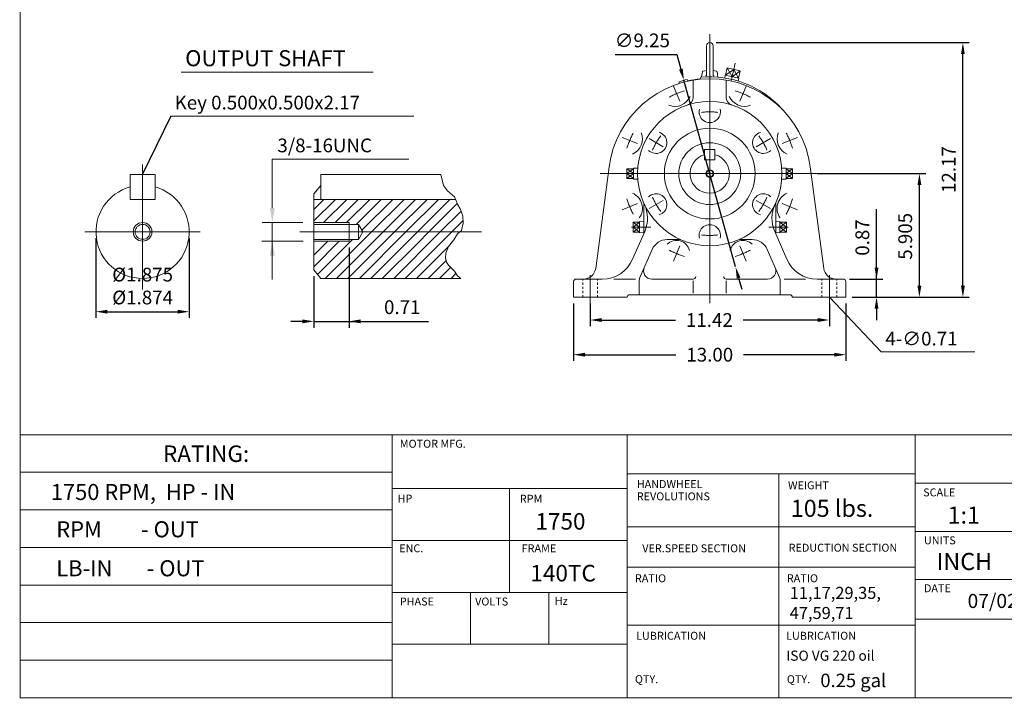
# Model space of a CAD drawing. Units: inches. Extents: x -37.8 to 37.8, y -28 to 28.
# Drawn here: x -37.8 to 9.2, y -28 to 4.5 of the extents above; entities that cross this region are included whole.
import ezdxf

# ---------------------------------------------------------------- set-up
doc = ezdxf.new("R2010")
doc.units = ezdxf.units.IN
doc.header["$MEASUREMENT"] = 0
doc.linetypes.add('CENTER', pattern=[19.4, 13, -2.1, 2.2, -2.1])
doc.linetypes.add('HIDDEN', pattern=[0.375, 0.25, -0.125])
doc.layers.get('0').update_dxf_attribs({"lineweight": 0})
doc.layers.get('DEFPOINTS').update_dxf_attribs({"lineweight": 0})
doc.layers.add('1', color=7, linetype='Continuous', lineweight=0)
doc.styles.get("Standard").update_dxf_attribs({"font": 'ROMAND.SHX'})
doc.dimstyles.get("Standard").update_dxf_attribs({"dimtxt": 0.185806, "dimasz": 0.18, "dimexe": 0.18, "dimexo": 0.0625, "dimgap": 0.09, "dimtad": 0, "dimtih": 1, "dimtoh": 1, "dimdec": 4, "dimrnd": 1e-07, "dimzin": 0, "dimdsep": 46, "dimtxsty": 'STANDARD', "dimcen": 0.09, "dimadec": 4, "dimazin": 0, "dimtfac": 1, "dimtdec": 4, "dimtofl": 0, "dimtmove": 0, "dimatfit": 3, "dimfxl": 1, "dimtolj": 1, "dimtzin": 0, "dimarcsym": 0})

# ---------------------------------------------------------------- blocks, each defined once
blk = doc.blocks.new('*D41')
at = {"layer": '1', "color": 7, "linetype": 'Continuous', "lineweight": -2}
for p, q in [((-34.178, -5.979), (-34.178, -9.793)), ((-29.729, -5.979), (-29.729, -9.793)), ((-33.628, -9.493), (-30.279, -9.493))]:
    blk.add_line(p, q, dxfattribs=at)
at = {"layer": '1', "color": 7}
for points in [[(-33.628, -9.401), (-33.628, -9.585), (-34.178, -9.493)], [(-30.279, -9.585), (-30.279, -9.401), (-29.729, -9.493)]]:
    blk.add_solid(points, dxfattribs=at)
at = {"layer": 'DEFPOINTS', "color": 0}
for p in [(-34.178, -5.679), (-29.729, -5.679), (-29.729, -10.56)]:
    blk.add_point(p, dxfattribs=at)
at = {"layer": '1', "color": 7, "insert": (-31.95, -8.268), "char_height": 0.65652, "attachment_point": 5}
blk.add_mtext('\\A1;%%c1.875^M^J%%c1.874', dxfattribs=at)
blk = doc.blocks.new('*D42')
at = {"color": 7, "linetype": 'Continuous', "lineweight": -2}
for p, q in [((-4.582, 3.361), (7.501, 3.361)), ((7.201, -8.254), (7.201, 2.811)), ((1.914, -8.804), (7.501, -8.804))]:
    blk.add_line(p, q, dxfattribs=at)
at = {"color": 7}
for points in [[(7.293, 2.811), (7.109, 2.811), (7.201, 3.361)], [(7.109, -8.254), (7.293, -8.254), (7.201, -8.804)]]:
    blk.add_solid(points, dxfattribs=at)
at = {"layer": 'DEFPOINTS', "color": 0}
for p in [(-4.882, 3.361), (7.879, 3.361), (1.614, -8.804)]:
    blk.add_point(p, dxfattribs=at)
at = {"color": 7, "insert": (6.523, -2.705), "char_height": 0.6561, "attachment_point": 5, "rotation": 90}
blk.add_mtext('\\A1;12.17', dxfattribs=at)
blk = doc.blocks.new('*D43')
at = {"color": 7, "linetype": 'Continuous', "lineweight": -2}
for p, q in [((3.079, -7.938), (3.079, -4.6)), ((3.079, -7.388), (3.079, -6.838)), ((1.796, -7.938), (3.379, -7.938)), ((3.079, -8.804), (3.079, -7.938)), ((1.914, -8.804), (3.379, -8.804)), ((3.079, -9.354), (3.079, -9.904))]:
    blk.add_line(p, q, dxfattribs=at)
at = {"color": 7}
for points in [[(2.987, -7.388), (3.171, -7.388), (3.079, -7.938)], [(3.171, -9.354), (2.987, -9.354), (3.079, -8.804)]]:
    blk.add_solid(points, dxfattribs=at)
at = {"layer": 'DEFPOINTS', "color": 0}
for p in [(1.496, -7.938), (3.757, -7.938), (1.614, -8.804)]:
    blk.add_point(p, dxfattribs=at)
at = {"color": 7, "insert": (2.401, -5.95), "char_height": 0.6561, "attachment_point": 5, "rotation": 90}
blk.add_mtext('\\A1;0.87', dxfattribs=at)
blk = doc.blocks.new('*D45')
at = {"color": 7, "linetype": 'Continuous', "lineweight": -2}
for p, q in [((-10.59, -9.104), (-10.59, -10.19)), ((0.827, -9.104), (0.827, -10.19)), ((-10.04, -9.89), (-6.514, -9.89)), ((0.277, -9.89), (-3.283, -9.89))]:
    blk.add_line(p, q, dxfattribs=at)
at = {"color": 7}
for points in [[(-10.04, -9.799), (-10.04, -9.982), (-10.59, -9.89)], [(0.277, -9.982), (0.277, -9.799), (0.827, -9.89)]]:
    blk.add_solid(points, dxfattribs=at)
at = {"layer": 'DEFPOINTS', "color": 0}
for p in [(-10.59, -8.804), (0.827, -8.804), (0.827, -10.568)]:
    blk.add_point(p, dxfattribs=at)
at = {"color": 7, "insert": (-4.899, -9.89), "char_height": 0.6561, "attachment_point": 5}
blk.add_mtext('\\A1;11.42', dxfattribs=at)
blk = doc.blocks.new('*D47')
at = {"color": 7, "linetype": 'Continuous', "lineweight": -2}
for p, q in [((-11.378, -9.104), (-11.378, -11.847)), ((1.614, -9.104), (1.614, -11.847)), ((-10.828, -11.547), (-6.496, -11.547)), ((1.064, -11.547), (-3.265, -11.547))]:
    blk.add_line(p, q, dxfattribs=at)
at = {"color": 7}
for points in [[(-10.828, -11.455), (-10.828, -11.639), (-11.378, -11.547)], [(1.064, -11.639), (1.064, -11.455), (1.614, -11.547)]]:
    blk.add_solid(points, dxfattribs=at)
at = {"layer": 'DEFPOINTS', "color": 0}
for p in [(-11.378, -8.804), (1.614, -8.804), (1.614, -12.225)]:
    blk.add_point(p, dxfattribs=at)
at = {"color": 7, "insert": (-4.88, -11.547), "char_height": 0.6561, "attachment_point": 5}
blk.add_mtext('\\A1;13.00', dxfattribs=at)
blk = doc.blocks.new('*D50')
at = {"color": 7, "linetype": 'Continuous', "lineweight": -2}
for p, q in [((0.261, -2.898), (5.426, -2.898)), ((5.126, -8.254), (5.126, -3.448)), ((1.914, -8.804), (5.426, -8.804))]:
    blk.add_line(p, q, dxfattribs=at)
at = {"color": 7}
for points in [[(5.218, -3.448), (5.034, -3.448), (5.126, -2.898)], [(5.034, -8.254), (5.218, -8.254), (5.126, -8.804)]]:
    blk.add_solid(points, dxfattribs=at)
at = {"layer": 'DEFPOINTS', "color": 0}
for p in [(-0.039, -2.898), (5.804, -2.898), (1.614, -8.804)]:
    blk.add_point(p, dxfattribs=at)
at = {"color": 7, "insert": (4.448, -5.893), "char_height": 0.6561, "attachment_point": 5, "rotation": 90}
blk.add_mtext('\\A1;5.905', dxfattribs=at)
blk = doc.blocks.new('*D51')
at = {"color": 7, "linetype": 'Continuous', "lineweight": -2}
for p, q in [((-9.396, 2.787), (-6.453, 2.787)), ((-6.453, 2.787), (-6.261, 2.09)), ((-3.649, -7.357), (-6.114, 1.56)), ((-3.503, -7.887), (-3.356, -8.418))]:
    blk.add_line(p, q, dxfattribs=at)
at = {"color": 7}
for points in [[(-6.349, 2.066), (-6.172, 2.115), (-6.114, 1.56)], [(-3.415, -7.863), (-3.591, -7.912), (-3.649, -7.357)]]:
    blk.add_solid(points, dxfattribs=at)
at = {"layer": 'DEFPOINTS', "color": 0}
for p in [(-6.114, 1.56), (-3.649, -7.357)]:
    blk.add_point(p, dxfattribs=at)
at = {"color": 7, "insert": (-8.1, 3.465), "char_height": 0.6561, "attachment_point": 5}
blk.add_mtext('\\A1;∅9.25', dxfattribs=at)
blk = doc.blocks.new('*D58')
at = {"color": 7, "linetype": 'Continuous', "lineweight": -2}
for p, q in [((-22.095, -6.427), (-22.095, -10.256)), ((-23.78, -7.795), (-23.78, -10.256)), ((-24.33, -9.956), (-24.88, -9.956)), ((-23.78, -9.956), (-22.095, -9.956)), ((-22.095, -9.956), (-18.303, -9.956)), ((-21.545, -9.956), (-20.995, -9.956))]:
    blk.add_line(p, q, dxfattribs=at)
at = {"color": 7}
for points in [[(-24.33, -10.047), (-24.33, -9.864), (-23.78, -9.956)], [(-21.545, -9.864), (-21.545, -10.047), (-22.095, -9.956)]]:
    blk.add_solid(points, dxfattribs=at)
at = {"layer": 'DEFPOINTS', "color": 0}
for p in [(-22.095, -6.127), (-23.78, -7.495), (-22.095, -10.634)]:
    blk.add_point(p, dxfattribs=at)
at = {"color": 7, "insert": (-19.559, -9.277), "char_height": 0.6565, "attachment_point": 5}
blk.add_mtext('\\A1;0.71', dxfattribs=at)

msp = doc.modelspace()

# ---------------------------------------------------------------- linework, layer by layer
at = {"color": 7, "linetype": 'Continuous'}
for p, q in [((-4.88184, 3.76261), (-4.88184, -9.07882)), ((-5.03932, 3.20388), (-5.03932, 1.82199)), ((-4.72436, 3.20388), (-4.72436, 1.82199)), ((-5.23383, 1.96405), (-5.27554, 1.72751)), ((-5.03932, 2.03258), (-5.19627, 2.00224)), ((-4.72436, 2.03258), (-4.56741, 2.00224)), ((-4.52985, 1.96406), (-4.48814, 1.72751)), ((-4.04323, 2.14651), (-4.12294, 1.80126)), ((-4.12294, 1.80126), (-3.73362, 2.07503)), ((-3.424, 2.00355), (-4.04323, 2.14651)), ((-4.04323, 2.14651), (-3.81332, 1.72978)), ((-3.81333, 1.72978), (-3.73362, 2.07503)), ((-3.424, 2.00355), (-3.81333, 1.72978)), ((-3.50371, 1.6583), (-3.73362, 2.07503)), ((-3.424, 2.00355), (-3.50371, 1.6583)), ((-6.34499, 1.49002), (-6.3382, 1.40924)), ((-5.9665, 1.59857), (-5.92958, 1.52672)), ((-5.66924, 1.56463), (-5.66924, 0.75388)), ((-5.31489, 1.7072), (-5.33846, 1.62578)), ((-5.27554, 1.72751), (-5.27554, 1.71072)), ((-4.48814, 1.72751), (-4.48814, 1.71072)), ((-4.13968, 1.80512), (-4.1661, 1.6718)), ((-3.48697, 1.65443), (-4.13968, 1.80512)), ((-4.09444, 1.56463), (-4.09444, 0.75388)), ((-3.48697, 1.65443), (-3.52166, 1.52302)), ((-30.60158, -0.16003), (-19.00937, -0.16003)), ((-4.63184, -1.74492), (-5.13184, -1.74492)), ((-5.13184, -1.74492), (-5.13184, -2.24492)), ((-4.63184, -1.74492), (-4.63184, -2.24492)), ((-25.75997, -4.54993, 0.01563), (-25.75997, -2.2079, 0.01563)), ((-25.75997, -2.2079, 0.01563), (-19.25081, -2.2079, 0.01563)), ((-4.63184, -2.24492), (-5.13184, -2.24492)), ((-31.9535, -8.42832, 0.01563), (-31.9535, -2.46428, 0.01563)), ((-10.32559, -7.42495), (-9.68228, -2.57649)), ((-8.83813, -2.89847), (-8.52317, -2.66423)), ((-8.83813, -2.66423), (-8.52317, -2.89847)), ((-8.83813, -2.66423), (-8.52317, -2.66423)), ((-8.83813, -3.13271), (-8.83813, -2.66423)), ((-8.52317, -2.63327), (-8.31698, -2.63972)), ((-8.52317, -3.16366), (-8.52317, -2.63328)), ((-1.24051, -2.63327), (-1.4467, -2.63972)), ((-1.24051, -3.16366), (-1.24051, -2.63328)), ((-0.92555, -2.66423), (-1.24051, -2.66423)), ((-0.92555, -2.66423), (-1.24051, -2.89847)), ((-0.92555, -2.89847), (-1.24051, -2.66423)), ((-0.92555, -3.13271), (-0.92555, -2.66423)), ((0.56191, -7.42495), (-0.0814, -2.57649)), ((-10.10728, -2.89847), (0.61115, -2.89847)), ((-8.83813, -2.89847), (-8.52317, -3.13271)), ((-8.52317, -2.89847), (-8.83813, -3.13271)), ((-8.52317, -2.89847), (-8.83813, -2.89847)), ((-8.83813, -3.13271), (-8.52317, -3.13271)), ((-8.52317, -3.16366), (-8.31698, -3.15722)), ((-1.24051, -3.16366), (-1.4467, -3.15722)), ((-1.24051, -2.89847), (-0.92555, -2.89847)), ((-1.24051, -2.89847), (-0.92555, -3.13271)), ((-0.92555, -2.89847), (-1.24051, -3.13271)), ((-0.92555, -3.13271), (-1.24051, -3.13271)), ((-8.03144, -4.29388), (-8.03144, -5.76881)), ((-1.73224, -4.29388), (-1.73224, -5.76881)), ((-24.30602, -5.23715, 0.01563), (-26.24102, -5.23715, 0.01563)), ((-25.75997, -7.94932, 0.01563), (-25.75997, -5.23715, 0.01563)), ((-21.44484, -5.68164, -0.07812), (-21.65036, -5.32567, -0.07812)), ((-8.54286, -5.22328), (-8.2279, -5.22328)), ((-8.54286, -5.69176), (-8.54286, -5.22328)), ((-8.54286, -5.45752), (-8.2279, -5.69176)), ((-8.2279, -5.45752), (-8.54286, -5.69176)), ((-8.54286, -5.45752), (-8.2279, -5.45752)), ((-8.22789, -5.22328), (-8.54285, -5.45752)), ((-8.2279, -5.45752), (-8.54285, -5.22328)), ((-8.2279, -5.19233), (-8.03144, -5.19846)), ((-8.2279, -5.72271), (-8.2279, -5.19233)), ((-1.53578, -5.19233), (-1.73224, -5.19846)), ((-1.53579, -5.22328), (-1.22083, -5.45752)), ((-1.53578, -5.72271), (-1.53578, -5.19233)), ((-1.22082, -5.22328), (-1.53578, -5.22328)), ((-1.53578, -5.45752), (-1.22083, -5.22328)), ((-1.22082, -5.45752), (-1.53578, -5.45752)), ((-1.53578, -5.45752), (-1.22082, -5.69176)), ((-1.22082, -5.45752), (-1.53578, -5.69176)), ((-1.22082, -5.69176), (-1.22082, -5.22328)), ((-34.70235, -5.67947, 0.01563), (-29.20465, -5.67947, 0.01563)), ((-15.77612, -5.68019, 0.01563), (-24.45167, -5.68203, 0.01563)), ((-21.65035, -6.03761, -0.07812), (-21.44484, -5.68164, -0.07812)), ((-8.56462, -6.99098), (-7.9837, -5.65495)), ((-8.54286, -5.69176), (-8.2279, -5.69176)), ((-8.22789, -5.72271), (-8.03144, -5.71657)), ((-6.27725, -6.04807), (-6.90722, -6.04807)), ((-3.48643, -6.04807), (-2.85646, -6.04807)), ((-1.19906, -6.99098), (-1.77998, -5.65495)), ((-1.53579, -5.72271), (-1.73224, -5.71657)), ((-1.22082, -5.69176), (-1.53578, -5.69176)), ((-24.29061, -6.12672, 0.01563), (-26.25522, -6.12672, 0.01563)), ((-8.21384, -7.86273), (-7.63066, -6.52149)), ((-1.54983, -7.86273), (-2.13302, -6.52149)), ((-11.25978, -7.93783), (-10.0088, -7.93783)), ((-9.45685, -7.93783), (-8.43323, -7.93783)), ((-7.64601, -7.93783), (-5.66924, -7.93783)), ((-2.11767, -7.93783), (-4.09444, -7.93783)), ((-0.30683, -7.93783), (-1.33045, -7.93783)), ((1.4961, -7.93783), (0.24512, -7.93783)), ((-11.37789, -8.80397), (-11.37789, -8.05594)), ((-8.2465, -8.01972), (-8.2465, -8.68586)), ((-5.66924, -8.01657), (-5.66924, -8.60712)), ((-4.09444, -8.01657), (-4.09444, -8.60712)), ((-1.51718, -8.01972), (-1.51718, -8.68586)), ((1.61421, -8.80397), (1.61421, -8.05594)), ((-11.37789, -8.80397), (-8.81884, -8.80397)), ((-1.06295, -8.68586), (-8.70073, -8.68586)), ((1.61421, -8.80397), (-0.94484, -8.80397)), ((7.77202, -11.41756), (3.3069, -11.41756))]:
    msp.add_line(p, q, dxfattribs=at)
at = {"color": 7, "linetype": 'CENTER'}
for p, q in [((-3.66424, 2.37554), (-3.86336, 1.51304)), ((-6.31314, 0.55698), (-6.61447, 1.28444)), ((-3.45055, 0.55698), (-3.14923, 1.28444)), ((-8.33729, -1.46719), (-9.06476, -1.16586)), ((-7.09804, -1.61894), (-7.77995, -1.22524)), ((-2.66564, -1.61894), (-1.98373, -1.22524)), ((-1.42639, -1.46718), (-0.69893, -1.16585)), ((-7.09804, -4.17799), (-7.77995, -4.57169)), ((-2.66564, -4.17799), (-1.98373, -4.57169)), ((-8.33728, -4.32977), (-9.06475, -4.63109)), ((-1.42642, -4.32978), (-0.69895, -4.6311)), ((-7.6987, -5.45752), (-8.62199, -5.45752)), ((-2.06498, -5.45752), (-1.14169, -5.45752)), ((-6.31313, -6.35391), (-6.61446, -7.08138)), ((-3.45057, -6.35391), (-3.14924, -7.08138))]:
    msp.add_line(p, q, dxfattribs=at)
at = {"color": 7}
for p, q in [((-30.11322, 1.94085), (-20.94118, 1.94085)), ((-32.5468, -2.94197, 0.01563), (-31.36022, -2.94197, 0.01563)), ((-32.54678, -4.12852, 0.01563), (-32.54678, -2.94197, 0.01563)), ((-31.36022, -2.94197, 0.01563), (-31.36022, -4.12852, 0.01563)), ((-23.43738, -4.12852, 0.01563), (-23.43704, -2.94197, 0.01563)), ((-23.43704, -2.94197, 0.01563), (-17.71636, -2.94197, 0.01563)), ((-17.59583, -3.47173, 0.01563), (-17.71636, -2.94197, 0.01563)), ((-23.43728, -3.45952, 0.01563), (-23.77979, -3.86828, 0.01563)), ((-17.59583, -3.47173, 0.01563), (-17.40455, -3.71949, 0.01563)), ((-17.40455, -3.71949, 0.01563), (-17.06369, -4.00331, 0.01563)), ((-32.54678, -4.12852, 0.01563), (-31.36022, -4.12852, 0.01563)), ((-23.77979, -3.86828, 0.01563), (-23.77979, -7.49548, 0.01563)), ((-23.77979, -5.159, 0.01563), (-22.74931, -4.12852, 0.01563)), ((-23.77979, -4.61232, 0.01563), (-23.29599, -4.12852, 0.01563)), ((-23.77979, -4.12852, 0.01563), (-17.01263, -4.12852, 0.01563)), ((-23.31133, -5.23705, 0.01563), (-22.20264, -4.12852, 0.01563)), ((-22.76474, -5.23607, 0.01563), (-21.65597, -4.12852, 0.01563)), ((-22.21759, -5.23668, 0.01563), (-21.10929, -4.12852, 0.01563)), ((-21.76009, -5.32564, 0.01563), (-20.56262, -4.12852, 0.01563)), ((-21.49012, -5.60301, 0.01563), (-20.01594, -4.12852, 0.01563)), ((-21.02314, -5.6813, 0.01563), (-19.46927, -4.12852, 0.01563)), ((-20.47526, -5.68118, 0.01563), (-18.9226, -4.12852, 0.01563)), ((-19.92847, -5.68107, 0.01563), (-18.37592, -4.12852, 0.01563)), ((-19.38168, -5.68095, 0.01563), (-17.82925, -4.12852, 0.01563)), ((-18.83489, -5.68084, 0.01563), (-17.28257, -4.12852, 0.01563)), ((-17.06369, -4.00331, 0.01563), (-16.90746, -4.38646, 0.01563)), ((-18.2881, -5.68072, 0.01563), (-16.93248, -4.3251, 0.01563)), ((-17.74131, -5.6806, 0.01563), (-16.75219, -4.69149, 0.01563)), ((-16.90746, -4.38646, 0.01563), (-16.79384, -4.58514, 0.01563)), ((-16.79384, -4.58514, 0.01563), (-16.66601, -4.91153, 0.01563)), ((-17.19452, -5.68049, 0.01563), (-16.65676, -5.14273, 0.01563)), ((-16.66601, -4.91153, 0.01563), (-16.65181, -5.26631, 0.01563)), ((-23.78021, -5.23669, -0.07812), (-22.09531, -5.23669, -0.07812)), ((-23.78021, -5.32567, -0.07812), (-21.65036, -5.32567, -0.07812)), ((-22.09531, -6.12659, -0.07812), (-22.09531, -5.23669, -0.07812)), ((-21.65035, -6.03761, -0.07812), (-21.65035, -5.32567, -0.07812)), ((-16.73703, -5.62108, 0.01563), (-16.92166, -5.77718, 0.01563)), ((-16.65181, -5.26631, 0.01563), (-16.73703, -5.62108, 0.01563)), ((-23.78021, -6.03761, -0.07812), (-21.65035, -6.03761, -0.07812)), ((-23.59885, -7.71143, 0.01563), (-21.92581, -6.03772, 0.01563)), ((-23.24499, -7.90425, 0.01563), (-21.0216, -5.6813, 0.01563)), ((-22.69832, -7.90425, 0.01563), (-20.47526, -5.68118, 0.01563)), ((-22.15165, -7.90425, 0.01563), (-19.92847, -5.68107, 0.01563)), ((-21.60497, -7.90425, 0.01563), (-19.38168, -5.68095, 0.01563)), ((-21.0583, -7.90425, 0.01563), (-18.83489, -5.68084, 0.01563)), ((-19.96495, -7.90425, 0.01563), (-17.74131, -5.6806, 0.01563)), ((-19.41828, -7.90425, 0.01563), (-17.19452, -5.68049, 0.01563)), ((-18.81994, -6.21256, 0.01563), (-18.2881, -5.68072, 0.01563)), ((-17.09209, -6.061, 0.01563), (-17.34774, -6.37321, 0.01563)), ((-16.92166, -5.77718, 0.01563), (-17.09209, -6.061, 0.01563)), ((-23.78021, -6.12659, -0.07812), (-22.09531, -6.12659, -0.07812)), ((-23.77979, -6.79902, 0.01563), (-23.10377, -6.12668, 0.01563)), ((-23.77979, -7.34569, 0.01563), (-22.56211, -6.12717, 0.01563)), ((-20.51162, -7.90425, 0.01563), (-18.82195, -6.21458, 0.01563)), ((-18.8716, -7.90425, 0.01563), (-17.35237, -6.38501, 0.01563)), ((-17.34774, -6.37321, 0.01563), (-17.47557, -6.6996, 0.01563)), ((-18.32493, -7.90425, 0.01563), (-17.46462, -7.04394, 0.01563)), ((-17.47557, -6.6996, 0.01563), (-17.48977, -6.92666, 0.01563)), ((-17.48977, -6.92666, 0.01563), (-17.44716, -7.12533, 0.01563)), ((-23.43728, -7.90425, 0.01563), (-23.77979, -7.49548, 0.01563)), ((-17.77825, -7.90425, 0.01563), (-17.24858, -7.37458, 0.01563)), ((-17.44716, -7.12533, 0.01563), (-17.34774, -7.26724, 0.01563)), ((-17.34774, -7.26724, 0.01563), (-17.17731, -7.45172, 0.01563)), ((-17.17731, -7.45172, 0.01563), (-17.06369, -7.56525, 0.01563)), ((-16.75936, -7.90425, 0.01563), (-23.43728, -7.90425, 0.01563)), ((-17.23158, -7.90425, 0.01563), (-16.99521, -7.66788, 0.01563)), ((-17.06369, -7.56525, 0.01563), (-16.92166, -7.77812, 0.01563)), ((-16.92166, -7.77812, 0.01563), (-16.75936, -7.90425, 0.01563))]:
    msp.add_line(p, q, dxfattribs=at)
at = {"color": 7, "linetype": 'HIDDEN', "ltscale": 0.025}
for p, q in [((-10.94482, -8.80397), (-10.94482, -7.93783)), ((-10.23616, -8.80397), (-10.23616, -7.93783)), ((0.47248, -8.80397), (0.47248, -7.93783)), ((1.18114, -8.80397), (1.18114, -7.93783))]:
    msp.add_line(p, q, dxfattribs=at)
at = {"color": 7, "linetype": 'Continuous', "ltscale": 0.025}
for p, q in [((-10.59049, -9.15409), (-10.59049, -7.74098)), ((0.82681, -9.13664), (0.82681, -7.74098))]:
    msp.add_line(p, q, dxfattribs=at)
for p, q in [((-37.79369, -15.36875), (37.7937, -15.36875)), ((-20.04708, -15.36875), (-20.04708, -27.93448)), ((-8.82811, -15.36875), (-8.82811, -27.93448)), ((4.92962, -15.36875), (4.92962, -27.93448)), ((-37.79369, -17.16379), (-20.04708, -17.16379)), ((-8.82811, -17.23637), (4.92962, -17.23637)), ((-1.57648, -17.23637), (-1.57648, -27.93448)), ((4.92962, -17.68483), (15.22136, -17.68483)), ((-20.04708, -17.94297), (-8.82811, -17.94297)), ((-14.4376, -17.94297), (-14.4376, -22.89887)), ((-37.79369, -18.95882), (-20.04708, -18.95882)), ((-8.82811, -19.77262), (4.92962, -19.77262)), ((4.92962, -19.98532), (15.22136, -19.98532)), ((-20.04708, -20.42092), (-8.82811, -20.42092)), ((-37.79369, -20.75386), (-20.04708, -20.75386)), ((-8.82811, -21.69175), (4.92962, -21.69175)), ((-37.79369, -22.54889), (-20.04708, -22.54889)), ((-37.79369, -22.54889), (-20.04708, -22.54889)), ((4.92962, -22.2858), (15.22136, -22.2858)), ((-20.04708, -22.89887), (-8.82811, -22.89887)), ((-16.30754, -22.89887), (-16.30754, -25.3686)), ((-12.56782, -22.89887), (-12.56782, -25.3686)), ((-37.79369, -24.34393), (-20.04708, -24.34393)), ((4.92962, -24.18298), (37.7937, -24.18298)), ((-8.82811, -24.46399), (4.92962, -24.46399)), ((-20.04708, -25.3686), (-8.82811, -25.3686)), ((-37.79369, -26.13897), (-20.04708, -26.13897))]:
    msp.add_line(p, q)
at = {"lineweight": 120, "const_width": 0.05}
msp.add_lwpolyline([(-37.79369, 27.93446), (37.7937, 27.93446), (37.7937, -27.93448), (-37.79369, -27.93448)], close=True, dxfattribs=at)
at = {"color": 7, "linetype": 'Continuous'}
for radius in [3.44488, 2.16535, 1.47637, 0.1875, 0.15748]:
    msp.add_circle((-4.88184, -2.89847), radius, dxfattribs=at)
at = {"color": 7, "lineweight": 0}
for radius in [0.44496, 0.35597]:
    msp.add_circle((-31.9535, -5.67947, 0.01562), radius, dxfattribs=at)
at = {"color": 7, "linetype": 'Continuous'}
for centre, radius, start, end in [((-4.88184, 3.20388), 0.15748, 0, 179.999964), ((-5.1873, 1.95585), 0.04724, 100.941911, 169.999966), ((-4.57638, 1.95585), 0.04724, 10.000001, 79.058053), ((-4.88184, -3.21343), 4.84251, 7.558076, 172.441923), ((-4.88184, -2.89847), 4.62598, 103.561159, 108.43887), ((-4.88184, -2.89847), 4.54724, 95.763227, 103.319589), ((-4.88184, -2.89847), 4.62598, 42.031792, 95.371741), ((-5.08656, 1.82199), 0.04724, -90.000037, 0), ((-4.67712, 1.82199), 0.04724, 179.999978, 270.000032), ((-4.88184, -2.89847), 4.54724, 108.679422, 111.044601), ((-6.53913, 1.10258), 0.7874, -111.803428, -23.19656), ((-6.06294, 0.75388), 0.3937, -72.079888, 0), ((-3.70074, 0.75388), 0.3937, 179.999978, 252.079883), ((-3.22455, 1.10258), 0.7874, -156.803439, -68.196563), ((-4.88184, 0.05428), 0.51181, 165.541014, 374.459029), ((-7.439, -1.42209), 0.51181, -134.45894, 74.45885), ((-2.32468, -1.42209), 0.51181, 105.541169, 314.458901), ((-8.88288, -1.24118), 0.7874, -66.803451, 21.803434), ((-0.8808, -1.24118), 0.7874, 158.196566, 246.803452), ((-4.88184, -2.89847), 0.9375, 105.46601, 434.533982), ((-8.88288, -4.55576), 0.7874, -35.803432, 66.803437), ((-7.439, -4.37484), 0.51181, -74.458863, 134.45894), ((-2.32468, -4.37484), 0.51181, 45.541075, 254.458831), ((-0.8808, -4.55576), 0.7874, 113.196561, 215.803437), ((-9.42788, -5.027), 1.5748, -23.49999, 25.089739), ((-0.3358, -5.027), 1.5748, 154.910261, 203.499985), ((-4.88184, -5.85122), 0.51181, -14.45902, 194.458986), ((-6.90857, -6.83547), 0.7874, 90, 156.500002), ((-6.46379, -6.71765), 0.62992, 13.629788, 135.370292), ((-3.29989, -6.71765), 0.62992, 44.629713, 166.370212), ((-2.85511, -6.83547), 0.7874, 23.5, 90.000003), ((-10.0088, -6.36303), 1.5748, -90, -23.5), ((0.24512, -6.36303), 1.5748, -156.500002, -90.000003), ((-10.91101, -7.34728), 0.59055, -90, -7.55808), ((-7.64601, -7.54413), 0.3937, 156.500002, 269.999997), ((-2.11767, -7.54413), 0.3937, -90, 23.5), ((1.14733, -7.34728), 0.59055, -172.441923, -90.000003), ((-11.25978, -8.05594), 0.11811, 90.000016, 179.999964), ((-7.8528, -8.01972), 0.3937, 156.500002, 180.000009), ((-5.66924, -7.81972), 0.11811, -90, 0.000009), ((-4.09444, -7.81972), 0.11811, 179.999991, 269.999997), ((-1.91088, -8.01972), 0.3937, 0, 23.5), ((1.4961, -8.05594), 0.11811, 0.000036, 89.999982), ((-8.70073, -8.80397), 0.11811, 90.000016, 179.999964), ((-1.06295, -8.80397), 0.11811, 0.000036, 89.999982)]:
    msp.add_arc(centre, radius, start, end, dxfattribs=at)
at = {"color": 7, "linetype": 'CENTER'}
for radius, start, end in [(4.13385, 107.041167, 117.958788), (4.13385, 62.041176, 72.958783), (2.95275, 82.35491, 97.645115), (4.13385, 152.041172, 162.958779), (2.95275, 142.354912, 157.64511), (2.95275, 22.354902, 37.6451), (4.13385, 17.041177, 27.958785), (4.13385, -162.958806, -152.041213), (2.95275, -157.645083, -142.354885), (2.95275, -37.64509, -22.35489), (4.13385, -27.958819, -17.04122), (2.95275, -97.645088, -82.35489), (4.13385, -117.958815, -107.041222), (4.13385, -72.958817, -62.041217)]:
    msp.add_arc((-4.88184, -2.89847), radius, start, end, dxfattribs=at)
at = {"color": 7}
msp.add_arc((-31.9535, -5.67947, 0.01562), 2.22478, 105.466098, 434.534057, dxfattribs=at)
at = {"color": 7, "linetype": 'Continuous'}
for points in [[(-25.87451, -4.54993, 0.01563), (-25.64543, -4.54993, 0.01563), (-25.75997, -5.23715, 0.01563)], [(-25.87523, -6.81354, 0.01563), (-25.64616, -6.81354, 0.01563), (-25.76069, -6.12633, 0.01563)]]:
    msp.add_solid(points, dxfattribs=at)
at = {"layer": 'DEFPOINTS', "color": 7, "linetype": 'Continuous'}
for p in [(-33.15309, -3.80791), (-33.1529, -3.80568, 0.01563), (-30.67375, -3.86588), (-30.66776, -3.86383, 0.01563), (-30.00381, -4.60784, 0.01563), (-23.77979, -4.98152, 0.01563), (-25.75997, -5.23715, 0.01563), (-23.77979, -6.43457, 0.01563), (-33.90318, -6.75109, 0.01563), (-33.23924, -7.4951, 0.01563), (-23.77979, -7.40643, 0.01563), (-30.7541, -7.55326, 0.01563)]:
    msp.add_point(p, dxfattribs=at)

# ---------------------------------------------------------------- texts
at = {"color": 7, "linetype": 'Continuous'}
for s, height, p in [('OUTPUT SHAFT', 0.7676342, (-29.91973, 2.23031)), ('Key 0.500x0.500x2.17', 0.6565161, (-30.42266, 0.16611, 0.01562)), ('3/8-16UNC', 0.656516, (-25.51786, -1.88015, 0.01562)), ('4-∅0.71', 0.656516, (3.50268, -11.10762))]:
    msp.add_text(s, height=height, dxfattribs=at).set_placement(p)
at = {"linetype": 'Continuous'}
for s, height, p in [('RATING:', 0.788738, (-30.97934, -16.6702)), ('MOTOR MFG.', 0.378907, (-19.67591, -15.99)), ('1750 RPM,  HP - IN', 0.7662881, (-36.3331, -18.48693)), ('HANDWHEEL', 0.378907, (-8.36544, -17.91766)), ('WEIGHT', 0.378907, (-1.14661, -17.97608)), ('HP', 0.378907, (-19.78405, -18.60834)), ('RPM', 0.378907, (-13.94761, -18.61863)), ('REVOLUTIONS', 0.3789074, (-8.36544, -18.50296)), ('SCALE', 0.378907, (5.30592, -18.31422)), ('105 lbs.', 0.816507, (-1.0143, -19.29114)), ('1750', 0.788738, (-13.20075, -19.90154)), ('1:1', 0.816507, (6.47247, -19.61671)), (' RPM        - OUT', 0.7662881, (-36.30648, -20.26895)), ('ENC.', 0.378907, (-19.70514, -20.9844)), ('FRAME', 0.378907, (-13.85993, -20.9844)), ('VER.SPEED SECTION', 0.3789074, (-8.1024, -20.9844)), ('REDUCTION SECTION', 0.3789074, (-1.11738, -20.95519)), ('UNITS', 0.378907, (5.34257, -20.60313)), ('INCH', 0.816507, (5.94294, -21.83301)), (' LB-IN       - OUT', 0.7662881, (-36.30648, -22.13075)), ('140TC', 0.788738, (-13.44156, -22.3763)), ('RATIO', 0.378907, (-8.45312, -22.41554)), ('RATIO', 0.378907, (-1.20149, -22.41554)), ('DATE', 0.378907, (5.34257, -22.89204)), ('07/02/07', 0.670502, (7.4264, -23.64488)), ('PHASE', 0.378907, (-19.67591, -23.52541)), ('VOLTS', 0.378907, (-16.08111, -23.52541)), ('Hz', 0.378907, (-12.28173, -23.4962)), ('LUBRICATION', 0.3789074, (-8.39466, -25.161)), ('LUBRICATION', 0.3789074, (-1.23429, -25.161)), ('ISO VG 220 oil', 0.4830968, (-1.23199, -26.16396)), ('0.25 gal', 0.644129, (0.39744, -27.42654)), ('QTY.', 0.378907, (-8.45312, -27.2347)), ('QTY.', 0.378907, (-1.20149, -27.2347))]:
    msp.add_text(s, height=height, dxfattribs=at).set_placement(p)
at = {"linetype": 'Continuous', "insert": (-1.06407, -24.34869), "char_height": 0.5747161, "width": 3.5922582, "attachment_point": 7}
msp.add_mtext('11,17,29,35,\\P47,59,71', dxfattribs=at)

# ---------------------------------------------------------------- dimensions: what is measured, and where the dimension line sits
at = {"color": 7, "linetype": 'Continuous'}
dim = msp.add_diameter_dim_2p(p1=(-3.64944, -7.35726), p2=(-6.11424, 1.56032), dimstyle='Standard', override={"dimtxt": 0.6561, "dimasz": 0.55, "dimexe": 0.3, "dimexo": 0.3, "dimgap": 0.35, "dimtad": 1, "dimdec": 2, "dimclrd": 7, "dimclre": 7, "dimclrt": 7, "dimadec": 2, "dimtdec": 2, "dimtofl": 1}, dxfattribs=at)
dim.commit()
dim.dimension.update_dxf_attribs({"geometry": '*D51', "text_midpoint": (-8.09976, 3.46468)})
for base, p1, p2, angle, override, picture, middle, dimtype in [((7.20115, 3.36136), (1.61421, -8.80397), (-4.88184, 3.36136), 90, {"dimtxt": 0.6561, "dimasz": 0.55, "dimexe": 0.3, "dimexo": 0.3, "dimgap": 0.35, "dimtad": 1, "dimtih": 0, "dimtoh": 0, "dimdec": 2, "dimclrd": 7, "dimclre": 7, "dimclrt": 7, "dimadec": 2, "dimtdec": 2, "dimtofl": 1}, '*D42', (7.20115, -2.70489), 160), ((3.07902, -7.93783), (1.61421, -8.80397), (1.4961, -7.93783), 90, {"dimtxt": 0.6561, "dimasz": 0.55, "dimexe": 0.3, "dimexo": 0.3, "dimgap": 0.35, "dimtad": 1, "dimtih": 0, "dimtoh": 0, "dimdec": 2, "dimclrd": 7, "dimclre": 7, "dimclrt": 7, "dimadec": 2, "dimtdec": 2, "dimtofl": 1}, '*D43', (3.07902, -5.94968), 160), ((0.82681, -9.8904), (-10.59049, -8.80397), (0.82681, -8.80397), 0, {"dimtxt": 0.6561, "dimasz": 0.55, "dimexe": 0.3, "dimexo": 0.3, "dimgap": 0.35, "dimtad": 1, "dimdec": 2, "dimclrd": 7, "dimclre": 7, "dimclrt": 7, "dimadec": 2, "dimtdec": 2, "dimtofl": 1}, '*D45', (-4.89881, -9.8904), 161)]:
    dim = msp.add_linear_dim(base=base, p1=p1, p2=p2, angle=angle, dimstyle='Standard', override=override, dxfattribs=at)
    dim.commit()
    dim.dimension.update_dxf_attribs({"geometry": picture, "text_midpoint": middle, "dimtype": dimtype})
for base, p1, p2, angle, text, override, picture, middle, dimtype in [((5.12589, -2.89847), (1.61421, -8.80397), (-0.03868, -2.89847), 90, '5.905', {"dimtxt": 0.6561, "dimasz": 0.55, "dimexe": 0.3, "dimexo": 0.3, "dimgap": 0.35, "dimtad": 1, "dimtih": 0, "dimtoh": 0, "dimdec": 2, "dimclrd": 7, "dimclre": 7, "dimclrt": 7, "dimadec": 2, "dimtdec": 2, "dimtofl": 1}, '*D50', (5.12589, -5.89343), 160), ((1.61421, -11.54716), (-11.37789, -8.80397), (1.61421, -8.80397), 0, '13.00', {"dimtxt": 0.6561, "dimasz": 0.55, "dimexe": 0.3, "dimexo": 0.3, "dimgap": 0.35, "dimtad": 1, "dimdec": 2, "dimclrd": 7, "dimclre": 7, "dimclrt": 7, "dimadec": 2, "dimtdec": 2, "dimtofl": 1}, '*D47', (-4.88019, -11.54716), 161)]:
    dim = msp.add_linear_dim(base=base, p1=p1, p2=p2, angle=angle, text=text, dimstyle='Standard', override=override, dxfattribs=at)
    dim.commit()
    dim.dimension.update_dxf_attribs({"geometry": picture, "text_midpoint": middle, "dimtype": dimtype})
dim = msp.add_linear_dim(base=(-22.09531, -9.95555, 0.07812), p1=(-23.77979, -7.49548, 0.07812), p2=(-22.09531, -6.12659, 0.07812), text='0.71', dimstyle='Standard', override={"dimtxt": 0.656516, "dimasz": 0.55, "dimexe": 0.3, "dimexo": 0.3, "dimgap": 0.35, "dimtad": 1, "dimtih": 0, "dimtoh": 0, "dimdec": 2, "dimclrd": 7, "dimclre": 7, "dimclrt": 7, "dimadec": 2, "dimtdec": 2, "dimtofl": 1}, dxfattribs=at)
dim.commit()
dim.dimension.update_dxf_attribs({"geometry": '*D58', "text_midpoint": (-19.5594, -9.95555, 0.07812), "dimtype": 160})
at = {"layer": '1', "color": 7, "linetype": 'Continuous'}
dim = msp.add_linear_dim(base=(-29.72872, -9.49295), p1=(-34.17828, -5.67947), p2=(-29.72872, -5.67947), angle=0, text='%%c1.875^M^J%%c1.874', dimstyle='Standard', override={"dimtxt": 0.656516, "dimasz": 0.55, "dimexe": 0.3, "dimexo": 0.3, "dimgap": 0.35, "dimtad": 1, "dimtih": 0, "dimtoh": 0, "dimdec": 3, "dimclrd": 7, "dimclre": 7, "dimclrt": 7, "dimadec": 3, "dimtdec": 2, "dimtofl": 1}, dxfattribs=at)
dim.commit()
dim.dimension.update_dxf_attribs({"geometry": '*D41', "text_midpoint": (-31.9497, -9.49295), "dimtype": 161})

# ---------------------------------------------------------------- leaders
at = {"color": 7, "linetype": 'Continuous'}
for points in [[(-31.9535, -2.94197), (-30.58905, -0.13794)], [(0.82681, -8.80397), (3.3069, -11.41756)]]:
    msp.add_leader(points, dimstyle='Standard', override={"dimgap": 0.35}, dxfattribs=at)

doc.saveas('drawing.dxf')
